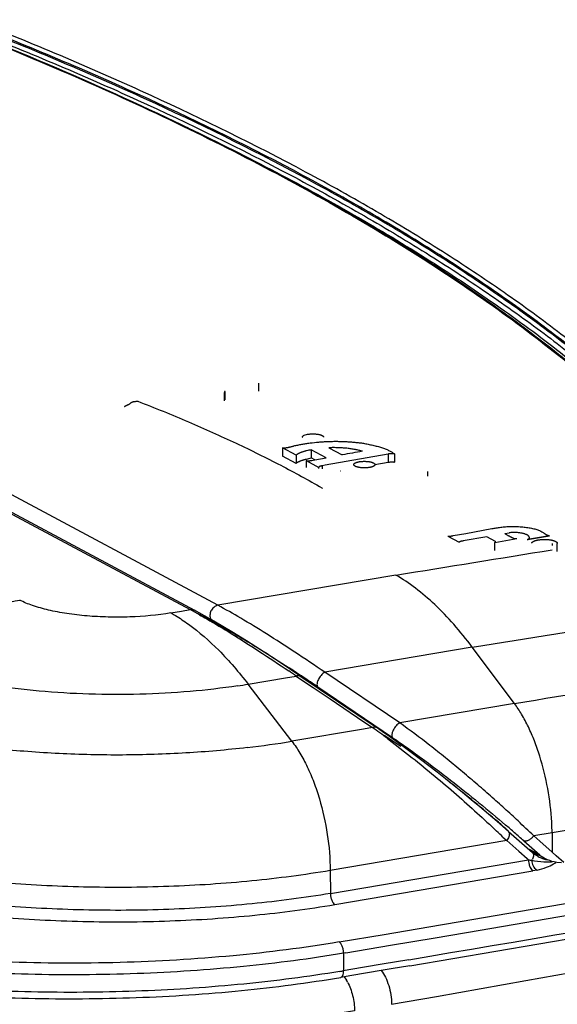
# Model space of a CAD drawing. Units: inches. Extents: x 0 to 17, y 0 to 11.
# Drawn here: x 3.6 to 4, y 7.3 to 8 of the extents above; entities that cross this region are included whole.
import ezdxf

# ---------------------------------------------------------------- set-up
doc = ezdxf.new("R2010")
doc.units = ezdxf.units.IN
doc.header["$LTSCALE"] = 0.935
doc.header["$MEASUREMENT"] = 0
doc.layers.get('0').update_dxf_attribs({"linetype": 'CONTINUOUS'})

msp = doc.modelspace()

# ---------------------------------------------------------------- linework, layer by layer
at = {"color": 7, "linetype": 'Continuous'}
for p, q in [((3.77663, 7.71254), (3.77663, 7.71786)), ((3.75434, 7.71223), (3.75438, 7.71172)), ((3.75438, 7.7064), (3.75438, 7.71172)), ((3.75477, 7.70708), (3.75477, 7.7124)), ((3.8061, 7.68392), (3.80843, 7.6846)), ((3.79211, 7.67574), (3.79211, 7.67041)), ((3.80095, 7.67101), (3.79211, 7.67574)), ((3.82223, 7.67586), (3.83095, 7.6712)), ((3.80095, 7.66568), (3.79211, 7.67041)), ((3.80095, 7.67101), (3.80095, 7.66568)), ((3.81081, 7.67454), (3.81081, 7.66922)), ((3.82053, 7.66934), (3.81081, 7.67454)), ((3.81307, 7.66801), (3.81081, 7.66922)), ((3.81307, 7.66801), (3.82053, 7.66934)), ((3.8608, 7.67176), (3.81974, 7.66443)), ((3.8608, 7.67176), (3.8608, 7.66643)), ((3.86487, 7.67181), (3.86487, 7.66649)), ((3.80742, 7.66754), (3.80742, 7.66301)), ((3.80742, 7.66754), (3.81574, 7.66308)), ((3.81111, 7.66766), (3.81307, 7.66801)), ((3.81567, 7.66323), (3.81573, 7.66309)), ((3.81574, 7.66235), (3.81574, 7.66308)), ((3.81974, 7.66443), (3.81778, 7.66409)), ((3.81778, 7.66409), (3.81778, 7.66219)), ((3.85223, 7.6649), (3.8608, 7.66643)), ((3.75004, 7.57341), (3.59393, 7.65697)), ((3.8866, 7.65747), (3.8866, 7.6604)), ((3.58193, 7.65089), (3.73195, 7.5706)), ((3.58443, 7.65066), (3.73478, 7.57018)), ((3.81777, 7.64975), (3.81802, 7.64946)), ((3.96574, 7.61865), (3.95142, 7.61612)), ((3.95274, 7.61637), (3.96574, 7.61865)), ((3.95139, 7.61614), (3.95138, 7.61613)), ((3.95141, 7.61613), (3.95157, 7.61617)), ((3.95157, 7.61617), (3.95274, 7.61637)), ((3.96769, 7.61232), (3.96769, 7.61364)), ((3.97091, 7.60832), (3.97091, 7.61364)), ((3.97091, 7.61007), (3.97063, 7.61002)), ((3.86584, 7.59308), (3.75004, 7.57341)), ((3.7195, 7.5685), (3.7264, 7.56967)), ((3.7264, 7.56967), (3.73195, 7.5706)), ((3.74642, 7.56297), (3.73437, 7.56942)), ((3.73789, 7.5685), (3.73478, 7.57018)), ((3.74544, 7.56425), (3.74643, 7.56297)), ((3.91557, 7.54621), (3.81959, 7.5299)), ((3.94301, 7.50965), (3.91557, 7.54621)), ((3.79404, 7.52626), (3.80098, 7.52744)), ((3.80334, 7.52763), (3.79728, 7.5317)), ((3.80099, 7.52744), (3.80649, 7.52372)), ((3.80334, 7.52763), (3.85292, 7.49414)), ((3.86833, 7.49696), (3.81959, 7.5299)), ((3.76973, 7.52215), (3.79404, 7.52626)), ((3.79816, 7.48508), (3.76973, 7.52215)), ((3.80649, 7.52372), (3.812, 7.52)), ((3.812, 7.52), (3.82302, 7.51255)), ((3.81496, 7.52039), (3.86369, 7.48744)), ((3.82302, 7.51255), (3.84506, 7.49767)), ((3.94301, 7.50965), (3.86833, 7.49696)), ((3.84506, 7.49767), (3.85057, 7.49395)), ((3.84475, 7.49296), (3.79816, 7.48508)), ((3.85057, 7.49395), (3.84475, 7.49296)), ((3.85703, 7.49133), (3.85292, 7.49414)), ((3.85831, 7.48908), (3.86914, 7.48176)), ((3.86036, 7.48686), (3.87648, 7.47437)), ((3.87152, 7.48096), (3.86653, 7.4846)), ((3.90369, 7.45615), (3.89816, 7.46057)), ((4.01126, 7.43265), (3.96752, 7.4256)), ((3.93916, 7.42673), (3.93808, 7.42731)), ((3.93903, 7.42648), (3.95469, 7.41268)), ((3.93903, 7.42647), (3.93962, 7.42536)), ((3.96751, 7.4256), (3.95556, 7.42357)), ((3.96751, 7.4256), (3.96762, 7.41294)), ((3.93795, 7.42046), (3.82314, 7.40099)), ((3.93554, 7.42273), (3.93795, 7.42046)), ((3.93795, 7.42046), (3.94584, 7.41351)), ((3.94905, 7.42035), (3.95955, 7.4111)), ((3.95958, 7.42003), (3.95556, 7.42357)), ((3.96762, 7.41294), (3.95958, 7.42003)), ((3.94584, 7.41351), (3.95123, 7.40876)), ((3.95254, 7.41485), (3.95955, 7.4111)), ((3.96218, 7.40926), (3.95522, 7.41299)), ((3.97009, 7.41064), (3.96762, 7.41294)), ((3.82327, 7.3861), (3.95214, 7.40796)), ((3.95123, 7.40876), (3.95214, 7.40796)), ((3.95214, 7.40796), (3.9522, 7.40695)), ((3.95424, 7.40758), (3.95437, 7.40669)), ((3.95609, 7.40726), (3.96221, 7.40658)), ((3.95838, 7.41012), (3.95838, 7.41012)), ((3.97506, 7.40622), (3.97009, 7.41064)), ((3.97357, 7.40605), (3.97066, 7.40619)), ((3.82314, 7.40099), (3.82327, 7.3861)), ((3.82615, 7.37887), (3.95504, 7.40073)), ((3.95776, 7.40126), (3.95504, 7.40073)), ((3.8332, 7.34747), (3.83182, 7.34724)), ((3.83182, 7.34724), (3.83182, 7.33583)), ((3.87428, 7.34301), (3.85701, 7.34009)), ((3.83517, 7.33639), (3.83182, 7.33583)), ((3.85701, 7.34009), (3.83517, 7.33639)), ((3.85767, 7.33623), (3.83583, 7.33253)), ((3.86273, 7.33709), (3.85767, 7.33623)), ((3.87494, 7.33915), (3.86273, 7.33709)), ((3.83248, 7.33197), (3.82994, 7.33154)), ((3.83213, 7.33192), (3.83373, 7.32964)), ((3.83583, 7.33253), (3.83248, 7.33197))]:
    msp.add_line(p, q, dxfattribs=at)
at = {"color": 6, "linetype": 'Continuous'}
for p, q in [((3.89969, 7.61839), (3.90712, 7.61441)), ((3.90304, 7.61873), (3.9113, 7.6202)), ((3.92505, 7.61798), (3.90962, 7.61525)), ((3.9113, 7.6202), (3.92838, 7.62326)), ((3.93069, 7.61492), (3.92505, 7.61798)), ((3.93667, 7.62003), (3.93958, 7.62055)), ((3.95274, 7.61738), (3.95251, 7.61796)), ((3.93028, 7.61428), (3.94451, 7.61681)), ((3.93028, 7.60895), (3.93028, 7.61428)), ((3.93029, 7.61434), (3.93073, 7.61456)), ((3.93073, 7.61456), (3.93073, 7.61485)), ((3.94265, 7.61699), (3.94451, 7.61681))]:
    msp.add_line(p, q, dxfattribs=at)
at = {"color": 7, "linetype": 'Continuous'}
for points in [[(3.76022, 7.5555), (3.75222, 7.56031), (3.74478, 7.56464), (3.73789, 7.5685)], [(3.79728, 7.5317), (3.7873, 7.53831), (3.77778, 7.54449), (3.76874, 7.55023), (3.76022, 7.5555)], [(3.86653, 7.4846), (3.86169, 7.48806), (3.85703, 7.49133)], [(3.89816, 7.46057), (3.89266, 7.4649), (3.88724, 7.46911), (3.8819, 7.4732), (3.87665, 7.47716), (3.87152, 7.48096)], [(3.93168, 7.43288), (3.9261, 7.43765), (3.92049, 7.44238), (3.91488, 7.44704), (3.90928, 7.45164), (3.90369, 7.45615)], [(3.93903, 7.42648), (3.93721, 7.42807), (3.93168, 7.43288)], [(3.95624, 7.41145), (3.95515, 7.41229), (3.95468, 7.41269)], [(3.95838, 7.41012), (3.95739, 7.41069), (3.95624, 7.41145)]]:
    msp.add_lwpolyline(points, dxfattribs=at)
for centre, radius, start, end in [((2.89803, 6.14741), 1.92563, 64.37503, 64.95424), ((-13.69139, 111.11066), 105.22494, 279.584594, 280.6160458), ((-13.69097, 111.11789), 105.23971, 279.5853509, 280.6150929), ((4.84703, 2.0095), 5.75215, 100.040953, 100.174264), ((3.85157, 7.66489), 0.000659, 0.00138, 1.04675), ((-13.69088, 111.09333), 105.23064, 279.6091882, 280.5987791), ((-86.30433, 518.09486), 518.67833, 280.0112008, 280.2203313), ((-4.04515, 56.84748), 49.88567, 279.124628, 279.242898), ((-4.03357, 57.03082), 50.11901, 279.125952, 279.377503), ((3.55642, 7.24329), 0.37141, 60.73178, 61.79722), ((-86.30412, 518.00726), 518.68191, 280.0112008, 280.2203313), ((-4.0109, 57.02028), 50.14546, 279.126622, 279.379935), ((3.04895, 6.42772), 1.33227, 55.63391, 55.88495), ((3.08615, 6.44525), 1.29888, 56.37098, 56.84571), ((3.70061, 7.9314), 0.41505, 278.63349, 279.58612), ((2.98593, 6.29431), 1.48006, 55.93521, 56.37656), ((3.69694, 7.27237), 0.26962, 54.01384, 55.26378), ((3.63193, 7.18245), 0.38058, 53.11512, 54.04988), ((3.70111, 8.06097), 0.58401, 276.68924, 279.56578), ((3.36607, 6.77447), 0.8682, 49.26531, 51.96335), ((3.45594, 6.87961), 0.72989, 48.62946, 49.22532), ((2.83596, 6.24908), 1.62263, 46.37038, 46.86615), ((3.79813, 7.42295), 0.16941, 2.97487, 3.21193), ((3.80491, 7.42325), 0.16262, 0.82762, 2.99294), ((2.2801, 5.67278), 2.40891, 46.58968, 46.72579), ((3.30923, 6.69285), 0.96883, 49.1352, 49.5909), ((3.36092, 6.75266), 0.88978, 48.62546, 49.13278), ((-14.21719, 114.13206), 108.31067, 279.615362, 279.8484915), ((3.96186, 7.42538), 0.01406, 240.50366, 241.84278), ((3.97282, 7.51698), 0.11096, 259.26038, 260.36093), ((3.94665, 7.41222), 0.0089, 328.59275, 334.35926), ((3.9787, 7.54387), 0.13847, 259.82448, 260.60169), ((3.96845, 7.42913), 0.0215, 242.11099, 246.2838), ((3.97576, 7.43195), 0.02641, 232.14603, 241.8064), ((3.96858, 7.42944), 0.02183, 246.29049, 251.97364), ((3.96872, 7.42991), 0.02232, 251.98818, 259.85327), ((3.94485, 7.44836), 0.04911, 298.76181, 300.75753), ((3.69109, 8.16851), 0.84449, 279.42375, 279.59307), ((3.81122, 7.31586), 0.02639, 28.61513, 31.45473)]:
    msp.add_arc(centre, radius, start, end, dxfattribs=at)
at = {"color": 6, "linetype": 'Continuous'}
for centre, radius, start, end in [((3.90726, 7.61444), 0.000138, 180.02316, 190.19561), ((3.95005, 7.62047), 0.00453, 287.06189, 287.25674), ((3.95008, 7.62035), 0.00441, 287.25516, 288.09362), ((3.95016, 7.6201), 0.00415, 288.09513, 289.34796)]:
    msp.add_arc(centre, radius, start, end, dxfattribs=at)
at = {"color": 7, "linetype": 'Continuous'}
for points, knots in [([(3.33501, 8.03333), (3.3641, 8.02461), (3.42094, 8.0068), (3.50371, 7.97835), (3.58216, 7.94876), (3.63264, 7.92782), (3.6571, 7.91714)], [0, 0, 0, 0, 0.26596, 0.521512, 0.766277, 1, 1, 1, 1]), ([(3.72717, 7.88533), (3.69832, 7.89923), (3.63809, 7.92638), (3.54334, 7.96424), (3.4417, 8.00036), (3.37131, 8.02264), (3.33506, 8.03351)], [0, 0, 0, 0, 0.22894, 0.472194, 0.729385, 1, 1, 1, 1]), ([(3.33818, 8.03365), (3.38163, 8.02071), (3.46548, 7.99406), (3.58554, 7.95027), (3.69557, 7.90403), (3.78016, 7.86285), (3.84223, 7.82871), (3.885, 7.80317), (3.9249, 7.77718), (3.9619, 7.75079), (3.99593, 7.72401), (4.02698, 7.69688), (4.05498, 7.66943), (4.07202, 7.65047), (4.07999, 7.64095)], [0, 0, 0, 0, 0.160078, 0.310584, 0.451096, 0.581337, 0.642563, 0.701182, 0.757207, 0.810663, 0.861595, 0.910067, 0.956165, 1, 1, 1, 1]), ([(4.08827, 7.63622), (4.08046, 7.64594), (4.06368, 7.66529), (4.03594, 7.69332), (4.00506, 7.72102), (3.97106, 7.74836), (3.93399, 7.77531), (3.8939, 7.80185), (3.85083, 7.82793), (3.78818, 7.8628), (3.70258, 7.90484), (3.59101, 7.95201), (3.46905, 7.99666), (3.38378, 8.02378), (3.33957, 8.03695)], [0, 0, 0, 0, 0.043485, 0.089255, 0.137428, 0.188097, 0.241337, 0.297197, 0.355708, 0.416884, 0.547208, 0.68805, 0.839123, 1, 1, 1, 1]), ([(4.0867, 7.63722), (4.07885, 7.64689), (4.06199, 7.66615), (4.03418, 7.69404), (4.00324, 7.7216), (3.96923, 7.7488), (3.93217, 7.77562), (3.89212, 7.80202), (3.84912, 7.82797), (3.7866, 7.86266), (3.70124, 7.9045), (3.59003, 7.95143), (3.46852, 7.99587), (3.3836, 8.02288), (3.33957, 8.036)], [0, 0, 0, 0, 0.043572, 0.089426, 0.137674, 0.188409, 0.241704, 0.297605, 0.356144, 0.417333, 0.547636, 0.688395, 0.839324, 1, 1, 1, 1]), ([(4.09021, 7.63827), (4.0824, 7.64799), (4.0656, 7.66736), (4.03785, 7.69541), (4.00694, 7.72314), (3.97291, 7.7505), (3.93582, 7.77747), (3.8957, 7.80402), (3.8526, 7.83012), (3.7899, 7.86501), (3.70424, 7.90709), (3.59259, 7.95429), (3.47053, 7.99897), (3.3852, 8.02612), (3.34096, 8.0393)], [0, 0, 0, 0, 0.043488, 0.089256, 0.137427, 0.188097, 0.241337, 0.297197, 0.355708, 0.416884, 0.547208, 0.688049, 0.839124, 1, 1, 1, 1]), ([(3.6571, 7.91714), (3.68066, 7.90687), (3.72619, 7.88604), (3.79139, 7.853), (3.85155, 7.81905), (3.90654, 7.78428), (3.95625, 7.74874), (4.00057, 7.71251), (4.0394, 7.67566), (4.06233, 7.64989), (4.07274, 7.63693)], [0, 0, 0, 0, 0.152436, 0.296945, 0.433476, 0.562041, 0.68273, 0.79573, 0.901341, 1, 1, 1, 1]), ([(4.07338, 7.63743), (4.06424, 7.64873), (4.04439, 7.67122), (4.01121, 7.70356), (3.97383, 7.73543), (3.93233, 7.76679), (3.88676, 7.79758), (3.83719, 7.82776), (3.78372, 7.85729), (3.74643, 7.87605), (3.72717, 7.88533)], [0, 0, 0, 0, 0.101635, 0.209439, 0.323763, 0.44488, 0.57298, 0.708173, 0.850512, 1, 1, 1, 1]), ([(3.72726, 7.88535), (3.74656, 7.87614), (3.78395, 7.85752), (3.83762, 7.82823), (3.88742, 7.79829), (3.93327, 7.76776), (3.97511, 7.73667), (4.01288, 7.70508), (4.04649, 7.67302), (4.06668, 7.65075), (4.076, 7.63955)], [0, 0, 0, 0, 0.149296, 0.291523, 0.426677, 0.554796, 0.67598, 0.790395, 0.898292, 1, 1, 1, 1]), ([(3.75477, 7.7124), (3.75475, 7.71241), (3.75471, 7.71241), (3.75464, 7.71242), (3.75458, 7.71242), (3.75451, 7.71243), (3.75446, 7.71242), (3.75441, 7.71242), (3.75437, 7.7124), (3.75435, 7.71239), (3.75434, 7.71236), (3.75434, 7.71234), (3.75434, 7.71232), (3.75434, 7.7123), (3.75434, 7.71229), (3.75434, 7.71226), (3.75434, 7.71224), (3.75434, 7.71223)], [0, 0, 0, 0, 0.098466, 0.210312, 0.327354, 0.441415, 0.544454, 0.628861, 0.689622, 0.733212, 0.770103, 0.805923, 0.840874, 0.874443, 0.906876, 0.938435, 1, 1, 1, 1]), ([(3.68936, 7.70258), (3.68936, 7.70262), (3.68939, 7.70272), (3.6895, 7.70285), (3.68965, 7.70297), (3.68985, 7.70309), (3.69009, 7.70321), (3.69035, 7.70333), (3.69063, 7.70344), (3.69102, 7.7036), (3.69141, 7.70376), (3.69179, 7.70393), (3.69212, 7.7041), (3.69249, 7.70433), (3.693, 7.7047), (3.6935, 7.70509), (3.69406, 7.70542), (3.69456, 7.70564), (3.69517, 7.70583), (3.69592, 7.70598), (3.69684, 7.70608), (3.69751, 7.70611), (3.69788, 7.70612)], [0, 0, 0, 0, 0.014258, 0.031202, 0.051994, 0.07663, 0.10463, 0.135318, 0.167928, 0.201657, 0.269181, 0.30136, 0.331559, 0.386666, 0.437121, 0.533838, 0.584944, 0.641748, 0.707785, 0.786897, 0.883008, 1, 1, 1, 1]), ([(3.69788, 7.70612), (3.70895, 7.70181), (3.73046, 7.69306), (3.76149, 7.67919), (3.79049, 7.66491), (3.80892, 7.65486), (3.81777, 7.64975)], [0, 0, 0, 0, 0.26881, 0.52519, 0.768956, 1, 1, 1, 1]), ([(3.80498, 7.68276), (3.80498, 7.68278), (3.80499, 7.68283), (3.805, 7.68291), (3.80502, 7.68299), (3.80506, 7.68309), (3.80514, 7.68322), (3.80527, 7.68337), (3.80543, 7.68352), (3.80562, 7.68366), (3.80585, 7.68379), (3.80601, 7.68388), (3.8061, 7.68392)], [0, 0, 0, 0, 0.045516, 0.091585, 0.13874, 0.187472, 0.291248, 0.405835, 0.53311, 0.674237, 0.829801, 1, 1, 1, 1]), ([(3.80843, 7.6846), (3.8087, 7.68465), (3.80925, 7.68473), (3.81009, 7.68482), (3.81097, 7.68488), (3.81186, 7.68489), (3.81275, 7.68488), (3.81362, 7.68483), (3.81447, 7.68474), (3.81502, 7.68466), (3.81529, 7.68461)], [0, 0, 0, 0, 0.118026, 0.241858, 0.369665, 0.499518, 0.629434, 0.757432, 0.881572, 1, 1, 1, 1]), ([(3.81529, 7.68461), (3.81554, 7.68457), (3.81591, 7.68449), (3.81639, 7.68437), (3.81673, 7.68428), (3.81704, 7.68418), (3.81733, 7.68407), (3.8176, 7.68395), (3.81784, 7.68384), (3.81805, 7.68371), (3.81824, 7.68359), (3.81841, 7.68345), (3.81854, 7.68332), (3.81865, 7.68318), (3.81872, 7.68304), (3.81876, 7.68292), (3.81878, 7.68283), (3.81878, 7.68278), (3.81878, 7.68276)], [0, 0, 0, 0, 0.185577, 0.272813, 0.355942, 0.434707, 0.508884, 0.578297, 0.642816, 0.702383, 0.757014, 0.806835, 0.852103, 0.893256, 0.930956, 0.966128, 0.98315, 1, 1, 1, 1]), ([(3.79211, 7.67574), (3.79229, 7.67574), (3.79266, 7.67574), (3.7932, 7.67576), (3.79374, 7.6758), (3.79442, 7.67587), (3.79508, 7.67597), (3.79571, 7.6761), (3.79617, 7.67619), (3.79661, 7.6763), (3.79719, 7.67644), (3.79789, 7.67662), (3.79872, 7.67684), (3.79928, 7.67699), (3.79955, 7.67706)], [0, 0, 0, 0, 0.072512, 0.144763, 0.21576, 0.28461, 0.415802, 0.478669, 0.540013, 0.60003, 0.658917, 0.774128, 0.887286, 1, 1, 1, 1]), ([(3.79955, 7.67706), (3.80037, 7.67726), (3.80204, 7.67763), (3.80461, 7.67812), (3.80727, 7.67858), (3.81098, 7.67911), (3.81479, 7.67952), (3.81869, 7.67981), (3.82168, 7.67995), (3.82472, 7.68003), (3.82777, 7.68004), (3.83083, 7.67997), (3.83386, 7.67984), (3.83686, 7.67964), (3.8398, 7.67938), (3.84266, 7.67906), (3.84454, 7.6788), (3.84546, 7.67865)], [0, 0, 0, 0, 0.054645, 0.111289, 0.169764, 0.229904, 0.354505, 0.418602, 0.483633, 0.549405, 0.615637, 0.68193, 0.747876, 0.813065, 0.877087, 0.939533, 1, 1, 1, 1]), ([(3.84413, 7.67355), (3.84377, 7.67366), (3.84304, 7.67388), (3.84191, 7.67417), (3.84071, 7.67445), (3.83901, 7.67479), (3.83678, 7.67516), (3.834, 7.67549), (3.83112, 7.67573), (3.82817, 7.67588), (3.82521, 7.67593), (3.82322, 7.67589), (3.82223, 7.67586)], [0, 0, 0, 0, 0.050452, 0.103595, 0.159203, 0.217044, 0.338441, 0.465801, 0.597165, 0.730965, 0.865736, 1, 1, 1, 1]), ([(3.84546, 7.67865), (3.84649, 7.67844), (3.84803, 7.67812), (3.85008, 7.67768), (3.85157, 7.67734), (3.85304, 7.67698), (3.85445, 7.6766), (3.85582, 7.67621), (3.85712, 7.67579), (3.85835, 7.67535), (3.85951, 7.67489), (3.86061, 7.67442), (3.86162, 7.67393), (3.86256, 7.67342), (3.86342, 7.6729), (3.86418, 7.67237), (3.86466, 7.672), (3.86487, 7.67181)], [0, 0, 0, 0, 0.152337, 0.227611, 0.301738, 0.374318, 0.44496, 0.513295, 0.579062, 0.642133, 0.702396, 0.759743, 0.81408, 0.865324, 0.913411, 0.958304, 1, 1, 1, 1]), ([(3.81081, 7.67454), (3.81028, 7.67444), (3.80925, 7.67422), (3.80797, 7.67392), (3.80697, 7.67367), (3.80625, 7.67347), (3.80555, 7.67326), (3.80487, 7.67304), (3.80423, 7.67282), (3.80362, 7.67258), (3.80305, 7.67234), (3.80252, 7.67209), (3.80205, 7.67183), (3.80162, 7.67157), (3.80126, 7.6713), (3.80104, 7.6711), (3.80095, 7.67101)], [0, 0, 0, 0, 0.152062, 0.299933, 0.372314, 0.443347, 0.512635, 0.579791, 0.644435, 0.706205, 0.764757, 0.819772, 0.870973, 0.918142, 0.961147, 1, 1, 1, 1]), ([(3.80095, 7.66568), (3.80104, 7.66578), (3.80126, 7.66597), (3.80162, 7.66625), (3.80205, 7.66651), (3.80252, 7.66677), (3.80305, 7.66701), (3.80362, 7.66726), (3.80423, 7.66749), (3.80487, 7.66772), (3.80555, 7.66793), (3.80625, 7.66814), (3.80697, 7.66834), (3.80797, 7.6686), (3.80924, 7.6689), (3.81028, 7.66911), (3.81081, 7.66922)], [0, 0, 0, 0, 0.038853, 0.081859, 0.129027, 0.180229, 0.235244, 0.293795, 0.355565, 0.420209, 0.487364, 0.556652, 0.627685, 0.700066, 0.847938, 1, 1, 1, 1]), ([(3.86487, 7.67181), (3.86481, 7.67183), (3.86466, 7.67187), (3.86443, 7.67191), (3.86418, 7.67194), (3.86383, 7.67197), (3.86338, 7.67199), (3.86284, 7.67198), (3.86231, 7.67195), (3.86178, 7.6719), (3.86128, 7.67184), (3.86095, 7.67179), (3.8608, 7.67176)], [0, 0, 0, 0, 0.052553, 0.110274, 0.171835, 0.235818, 0.366513, 0.498527, 0.62994, 0.758726, 0.882794, 1, 1, 1, 1]), ([(3.80742, 7.66754), (3.80749, 7.66752), (3.80763, 7.66749), (3.80784, 7.66744), (3.80807, 7.66741), (3.80831, 7.66738), (3.80856, 7.66737), (3.80882, 7.66736), (3.80907, 7.66737), (3.80932, 7.66738), (3.80957, 7.6674), (3.80981, 7.66743), (3.81, 7.66745), (3.81015, 7.66747), (3.81026, 7.66749), (3.81037, 7.66751), (3.81048, 7.66753), (3.81058, 7.66755), (3.81065, 7.66757), (3.8107, 7.66758), (3.81075, 7.66759), (3.81079, 7.66759), (3.81084, 7.6676), (3.81089, 7.66761), (3.81093, 7.66762), (3.81097, 7.66763), (3.811, 7.66764), (3.81104, 7.66765), (3.81106, 7.66766), (3.81108, 7.66766), (3.8111, 7.66766), (3.81111, 7.66766), (3.81111, 7.66766)], [0, 0, 0, 0, 0.054372, 0.113493, 0.176371, 0.241997, 0.309365, 0.377487, 0.445597, 0.513112, 0.579414, 0.643858, 0.705934, 0.736352, 0.76667, 0.797126, 0.827698, 0.85756, 0.871917, 0.885729, 0.898873, 0.911338, 0.923741, 0.936918, 0.951716, 0.95999, 0.96899, 0.978699, 0.988037, 0.99208, 0.995476, 1, 1, 1, 1]), ([(3.81778, 7.66409), (3.81765, 7.66406), (3.81741, 7.66402), (3.81704, 7.66394), (3.8167, 7.66386), (3.81643, 7.66377), (3.81624, 7.66369), (3.8161, 7.66363), (3.81598, 7.66357), (3.81588, 7.66351), (3.81579, 7.66344), (3.81572, 7.66337), (3.81569, 7.66331), (3.81567, 7.66326), (3.81567, 7.66324), (3.81567, 7.66323)], [0, 0, 0, 0, 0.163277, 0.320727, 0.470483, 0.610978, 0.677171, 0.739646, 0.797488, 0.849879, 0.896181, 0.936105, 0.970063, 0.985352, 1, 1, 1, 1]), ([(3.81574, 7.66308), (3.81574, 7.66308), (3.81574, 7.66308), (3.81574, 7.66308), (3.81574, 7.66309), (3.81573, 7.66309)], [0, 0, 0, 0, 0.13457, 0.340267, 1, 1, 1, 1]), ([(3.83843, 7.66489), (3.83843, 7.66491), (3.83843, 7.66496), (3.83845, 7.66503), (3.83846, 7.6651), (3.8385, 7.66519), (3.83856, 7.66531), (3.83867, 7.66545), (3.8388, 7.66558), (3.83896, 7.66571), (3.83915, 7.66584), (3.83936, 7.66596), (3.8396, 7.66608), (3.83986, 7.66619), (3.84015, 7.6663), (3.84046, 7.6664), (3.84079, 7.6665), (3.84114, 7.66658), (3.8415, 7.66667), (3.84176, 7.66671), (3.84188, 7.66674)], [0, 0, 0, 0, 0.016912, 0.033995, 0.051411, 0.069317, 0.107103, 0.148315, 0.193614, 0.243438, 0.298051, 0.357578, 0.422044, 0.491392, 0.565503, 0.644196, 0.727258, 0.814451, 0.905491, 1, 1, 1, 1]), ([(3.84183, 7.66305), (3.84158, 7.6631), (3.84122, 7.66317), (3.84075, 7.66329), (3.84043, 7.66339), (3.84012, 7.66349), (3.83984, 7.6636), (3.83958, 7.66371), (3.83935, 7.66383), (3.83914, 7.66395), (3.83895, 7.66407), (3.83879, 7.6642), (3.83866, 7.66434), (3.83856, 7.66447), (3.83849, 7.66461), (3.83845, 7.66473), (3.83843, 7.66482), (3.83843, 7.66487), (3.83843, 7.66489)], [0, 0, 0, 0, 0.185494, 0.272627, 0.355628, 0.434254, 0.50829, 0.577573, 0.641983, 0.701475, 0.756072, 0.80591, 0.851253, 0.892543, 0.930438, 0.965855, 0.983012, 1, 1, 1, 1]), ([(3.84878, 7.66304), (3.84851, 7.663), (3.84795, 7.66291), (3.84709, 7.66282), (3.84621, 7.66277), (3.8453, 7.66275), (3.8444, 7.66277), (3.84351, 7.66283), (3.84266, 7.66292), (3.8421, 7.663), (3.84183, 7.66305)], [0, 0, 0, 0, 0.118228, 0.242342, 0.370431, 0.5005, 0.630504, 0.758402, 0.8822, 1, 1, 1, 1]), ([(3.84188, 7.66674), (3.84215, 7.66678), (3.8427, 7.66687), (3.84355, 7.66696), (3.84443, 7.66701), (3.84532, 7.66703), (3.84622, 7.66701), (3.8471, 7.66696), (3.84794, 7.66687), (3.84863, 7.66677), (3.84914, 7.66667), (3.84951, 7.66659), (3.84986, 7.6665), (3.85019, 7.66641), (3.8505, 7.66631), (3.85078, 7.6662), (3.85105, 7.66609), (3.85129, 7.66597), (3.8515, 7.66585), (3.85169, 7.66572), (3.85185, 7.66559), (3.85199, 7.66546), (3.85209, 7.66532), (3.85217, 7.66518), (3.85221, 7.66507), (3.85223, 7.66497), (3.85223, 7.66493), (3.85223, 7.6649)], [0, 0, 0, 0, 0.073886, 0.151437, 0.231473, 0.312771, 0.394083, 0.474158, 0.551773, 0.625763, 0.661059, 0.695051, 0.727625, 0.758672, 0.7881, 0.815826, 0.841787, 0.865934, 0.888246, 0.908729, 0.927428, 0.944435, 0.959909, 0.974087, 0.987302, 0.993688, 1, 1, 1, 1]), ([(3.85223, 7.66489), (3.85223, 7.66487), (3.85223, 7.66482), (3.85222, 7.66475), (3.8522, 7.66468), (3.85216, 7.66459), (3.8521, 7.66447), (3.852, 7.66433), (3.85186, 7.6642), (3.8517, 7.66407), (3.85152, 7.66394), (3.8513, 7.66382), (3.85106, 7.6637), (3.8508, 7.66359), (3.85051, 7.66348), (3.85021, 7.66338), (3.84988, 7.66328), (3.84953, 7.6632), (3.84916, 7.66311), (3.84891, 7.66307), (3.84878, 7.66304)], [0, 0, 0, 0, 0.016913, 0.033995, 0.051412, 0.069318, 0.107103, 0.148314, 0.19361, 0.243432, 0.298042, 0.357565, 0.422027, 0.491372, 0.56548, 0.644167, 0.72722, 0.814415, 0.905477, 1, 1, 1, 1]), ([(3.8608, 7.66643), (3.86095, 7.66646), (3.86128, 7.66651), (3.86178, 7.66658), (3.86231, 7.66663), (3.86284, 7.66666), (3.86338, 7.66666), (3.86383, 7.66664), (3.86418, 7.66661), (3.86443, 7.66658), (3.86466, 7.66654), (3.86481, 7.66651), (3.86487, 7.66649)], [0, 0, 0, 0, 0.117206, 0.241274, 0.37006, 0.501473, 0.633487, 0.764182, 0.828165, 0.889726, 0.947447, 1, 1, 1, 1]), ([(3.95138, 7.61613), (3.95138, 7.61613), (3.95139, 7.61613), (3.95139, 7.61613), (3.95139, 7.61613), (3.9514, 7.61613), (3.9514, 7.61613), (3.95141, 7.61613)], [0, 0, 0, 0, 0.079746, 0.161936, 0.27402, 0.584108, 1, 1, 1, 1]), ([(3.95431, 7.61373), (3.95431, 7.61378), (3.95432, 7.6139), (3.95438, 7.61407), (3.95447, 7.61423), (3.95459, 7.6144), (3.95475, 7.61456), (3.95494, 7.61471), (3.95517, 7.61486), (3.95542, 7.61501), (3.95571, 7.61515), (3.95603, 7.61528), (3.95637, 7.61541), (3.95674, 7.61553), (3.95714, 7.61564), (3.95755, 7.61574), (3.95799, 7.61584), (3.95829, 7.6159), (3.95844, 7.61592)], [0, 0, 0, 0, 0.033895, 0.069098, 0.106781, 0.147933, 0.193279, 0.243227, 0.297993, 0.357675, 0.422288, 0.49179, 0.566061, 0.64488, 0.727991, 0.815103, 0.905888, 1, 1, 1, 1]), ([(3.95844, 7.61592), (3.95877, 7.61598), (3.95944, 7.61608), (3.96047, 7.61619), (3.96153, 7.61626), (3.96262, 7.61628), (3.96371, 7.61625), (3.96478, 7.61618), (3.96564, 7.61608), (3.96631, 7.61598), (3.96679, 7.6159), (3.96725, 7.61581), (3.96768, 7.61571), (3.9681, 7.6156), (3.96849, 7.61548), (3.96886, 7.61535), (3.9692, 7.61522), (3.96951, 7.61508), (3.96979, 7.61494), (3.97005, 7.61479), (3.97027, 7.61464), (3.97046, 7.61448), (3.97062, 7.61432), (3.97075, 7.61415), (3.97084, 7.61399), (3.97088, 7.61384), (3.9709, 7.61373), (3.97091, 7.61367), (3.97091, 7.61364)], [0, 0, 0, 0, 0.074249, 0.15212, 0.232613, 0.314598, 0.396673, 0.477344, 0.555191, 0.592692, 0.62906, 0.664161, 0.697863, 0.730055, 0.760678, 0.789681, 0.817017, 0.842639, 0.866508, 0.888601, 0.908919, 0.927491, 0.9444, 0.959811, 0.973968, 0.987214, 0.993637, 1, 1, 1, 1]), ([(3.91557, 7.54621), (3.91174, 7.55132), (3.90398, 7.56092), (3.89162, 7.57381), (3.87905, 7.58459), (3.87024, 7.59053), (3.86584, 7.59308)], [0, 0, 0, 0, 0.278678, 0.53808, 0.778253, 1, 1, 1, 1]), ([(3.53115, 7.54224), (3.54523, 7.55065), (3.57431, 7.56496), (3.60549, 7.57391), (3.62105, 7.57678)], [0, 0, 0, 0, 0.508989, 1, 1, 1, 1]), ([(3.7195, 7.5685), (3.71068, 7.56702), (3.69706, 7.56575), (3.67879, 7.56564), (3.66507, 7.56635), (3.65204, 7.56785), (3.64016, 7.57006), (3.62988, 7.57292), (3.62374, 7.57541), (3.62105, 7.57678)], [0, 0, 0, 0, 0.268161, 0.408827, 0.547684, 0.680161, 0.802041, 0.909534, 1, 1, 1, 1]), ([(3.75004, 7.57341), (3.74956, 7.57332), (3.74858, 7.573), (3.7473, 7.57214), (3.74626, 7.57102), (3.74526, 7.56938), (3.74477, 7.5675), (3.7449, 7.56561), (3.74521, 7.56468), (3.74544, 7.56425)], [0, 0, 0, 0, 0.126783, 0.259777, 0.392158, 0.516571, 0.750581, 0.875596, 1, 1, 1, 1]), ([(3.81959, 7.5299), (3.8131, 7.53434), (3.80054, 7.54279), (3.78231, 7.55453), (3.76568, 7.5647), (3.75505, 7.57073), (3.75004, 7.57341)], [0, 0, 0, 0, 0.28747, 0.553362, 0.792468, 1, 1, 1, 1]), ([(3.7195, 7.5685), (3.72045, 7.56795), (3.72435, 7.56567), (3.72812, 7.56316), (3.73089, 7.56116)], [0, 0, 0, 0, 0.2436, 1, 1, 1, 1]), ([(3.73195, 7.5706), (3.73219, 7.57064), (3.73315, 7.57073), (3.73414, 7.57051), (3.73477, 7.57018)], [0, 0, 0, 0, 0.255788, 1, 1, 1, 1]), ([(3.738, 7.56728), (3.73962, 7.56637), (3.74655, 7.56243), (3.75339, 7.55833), (3.75859, 7.55512)], [0, 0, 0, 0, 0.233057, 1, 1, 1, 1]), ([(3.73089, 7.56116), (3.73792, 7.55608), (3.75181, 7.54387), (3.76381, 7.52986), (3.76973, 7.52215)], [0, 0, 0, 0, 0.471731, 1, 1, 1, 1]), ([(3.74643, 7.56297), (3.75035, 7.56087), (3.75862, 7.55624), (3.76676, 7.55139), (3.77105, 7.54878)], [0, 0, 0, 0, 0.469617, 1, 1, 1, 1]), ([(3.75859, 7.55512), (3.76467, 7.55137), (3.77727, 7.54336), (3.78971, 7.53509), (3.79616, 7.53072)], [0, 0, 0, 0, 0.478435, 1, 1, 1, 1]), ([(3.77105, 7.54878), (3.77308, 7.54754), (3.78163, 7.54227), (3.79009, 7.53686), (3.7965, 7.53267)], [0, 0, 0, 0, 0.236775, 1, 1, 1, 1]), ([(3.76292, 7.52106), (3.75263, 7.5195), (3.73147, 7.51705), (3.69916, 7.51528), (3.66634, 7.51536), (3.63413, 7.51729), (3.60364, 7.521), (3.57986, 7.52558), (3.56255, 7.53011), (3.55099, 7.53376), (3.54058, 7.53772), (3.53414, 7.54069), (3.53115, 7.54224)], [0, 0, 0, 0, 0.132449, 0.271163, 0.411876, 0.550202, 0.681845, 0.802824, 0.85823, 0.909763, 0.957109, 1, 1, 1, 1]), ([(3.80099, 7.52744), (3.80139, 7.52765), (3.80217, 7.52794), (3.80303, 7.52782), (3.80333, 7.52763)], [0, 0, 0, 0, 0.562909, 1, 1, 1, 1]), ([(3.81959, 7.5299), (3.81915, 7.52967), (3.81827, 7.52904), (3.81713, 7.52789), (3.81615, 7.52658), (3.81538, 7.52524), (3.81491, 7.5241), (3.81464, 7.52317), (3.81443, 7.52203), (3.81449, 7.52093), (3.81496, 7.5204)], [0, 0, 0, 0, 0.131831, 0.280023, 0.427499, 0.56073, 0.688536, 0.752203, 0.813045, 1, 1, 1, 1]), ([(3.76914, 7.48094), (3.75589, 7.47937), (3.72888, 7.47702), (3.688, 7.47573), (3.65366, 7.47647), (3.62648, 7.47819), (3.6004, 7.48058), (3.56959, 7.48478), (3.54038, 7.49077), (3.51911, 7.49658), (3.50486, 7.50121), (3.49198, 7.5062), (3.48399, 7.50992), (3.48026, 7.51185)], [0, 0, 0, 0, 0.136264, 0.276706, 0.41752, 0.486852, 0.554829, 0.684881, 0.804254, 0.859001, 0.910043, 0.957119, 1, 1, 1, 1]), ([(3.96727, 7.43244), (3.96686, 7.43975), (3.96512, 7.45427), (3.96084, 7.47187), (3.9562, 7.48514), (3.95228, 7.49422), (3.94795, 7.5024), (3.9447, 7.50737), (3.94301, 7.50965)], [0, 0, 0, 0, 0.267978, 0.534141, 0.661584, 0.782737, 0.896038, 1, 1, 1, 1]), ([(3.86833, 7.49696), (3.86791, 7.49674), (3.86709, 7.49616), (3.86596, 7.49505), (3.86494, 7.49372), (3.8641, 7.49227), (3.8636, 7.49103), (3.86335, 7.49006), (3.86322, 7.48923), (3.86323, 7.48832), (3.8635, 7.48767), (3.86369, 7.48744)], [0, 0, 0, 0, 0.122821, 0.263214, 0.412635, 0.561727, 0.700977, 0.764406, 0.82261, 0.921738, 1, 1, 1, 1]), ([(3.94536, 7.43321), (3.94246, 7.43592), (3.93653, 7.44139), (3.92736, 7.44957), (3.91785, 7.45785), (3.90806, 7.46614), (3.89808, 7.47433), (3.88495, 7.48478), (3.87498, 7.49225), (3.86833, 7.49696)], [0, 0, 0, 0, 0.119002, 0.242044, 0.368365, 0.496988, 0.626625, 0.755549, 1, 1, 1, 1]), ([(3.85057, 7.49395), (3.85098, 7.49417), (3.85176, 7.49446), (3.85262, 7.49432), (3.85291, 7.49414)], [0, 0, 0, 0, 0.577081, 1, 1, 1, 1]), ([(3.79816, 7.48508), (3.80005, 7.48262), (3.80366, 7.47722), (3.80841, 7.46828), (3.81264, 7.4583), (3.81752, 7.44375), (3.82174, 7.42458), (3.82307, 7.40883), (3.82314, 7.40099)], [0, 0, 0, 0, 0.10441, 0.218559, 0.340753, 0.46918, 0.735768, 1, 1, 1, 1]), ([(3.8637, 7.48745), (3.86675, 7.48538), (3.87298, 7.48105), (3.8856, 7.4719), (3.90137, 7.45991), (3.91969, 7.4453), (3.93154, 7.43543), (3.93727, 7.43055)], [0, 0, 0, 0, 0.118959, 0.24457, 0.50275, 0.757445, 1, 1, 1, 1]), ([(3.87648, 7.47437), (3.8814, 7.47045), (3.89108, 7.46253), (3.90517, 7.45051), (3.91862, 7.4386), (3.92721, 7.43059), (3.93138, 7.42666)], [0, 0, 0, 0, 0.259402, 0.515617, 0.7637, 1, 1, 1, 1]), ([(3.82314, 7.40099), (3.80625, 7.39814), (3.7713, 7.3936), (3.7177, 7.39008), (3.66289, 7.38973), (3.60886, 7.39255), (3.56528, 7.39755), (3.53236, 7.40315), (3.50954, 7.40796), (3.48831, 7.41342), (3.46886, 7.41947), (3.45137, 7.42607), (3.44057, 7.43104), (3.43556, 7.43363)], [0, 0, 0, 0, 0.130436, 0.268227, 0.408859, 0.547682, 0.680133, 0.742633, 0.801984, 0.857741, 0.909536, 0.957049, 1, 1, 1, 1]), ([(3.93962, 7.42536), (3.9398, 7.42458), (3.93953, 7.42324), (3.93878, 7.42166), (3.93825, 7.42084), (3.93795, 7.42046)], [0, 0, 0, 0, 0.449958, 0.724522, 1, 1, 1, 1]), ([(3.82327, 7.3861), (3.80637, 7.38325), (3.77138, 7.37871), (3.71773, 7.37518), (3.66287, 7.37483), (3.60878, 7.37765), (3.56517, 7.38266), (3.53222, 7.38826), (3.50937, 7.39308), (3.48812, 7.39854), (3.46866, 7.4046), (3.45116, 7.4112), (3.44034, 7.41617), (3.43533, 7.41877)], [0, 0, 0, 0, 0.130436, 0.268227, 0.408859, 0.547682, 0.680133, 0.742633, 0.801984, 0.857741, 0.909536, 0.957049, 1, 1, 1, 1]), ([(3.95556, 7.42357), (3.95511, 7.42298), (3.95413, 7.42193), (3.9527, 7.4209), (3.95149, 7.42035), (3.9506, 7.42012), (3.94977, 7.42009), (3.94926, 7.42024), (3.94905, 7.42036)], [0, 0, 0, 0, 0.288575, 0.551293, 0.680583, 0.800442, 0.906751, 1, 1, 1, 1]), ([(3.95469, 7.41268), (3.9549, 7.41248), (3.95526, 7.41192), (3.95542, 7.41085), (3.95519, 7.40962), (3.95487, 7.40879), (3.95467, 7.40837)], [0, 0, 0, 0, 0.191962, 0.418495, 0.692211, 1, 1, 1, 1]), ([(3.43018, 7.41221), (3.4353, 7.40957), (3.44634, 7.40449), (3.4642, 7.39774), (3.48407, 7.39156), (3.50576, 7.38599), (3.52908, 7.38107), (3.56271, 7.37535), (3.5979, 7.37131), (3.63421, 7.36884), (3.67167, 7.36742), (3.71843, 7.36772), (3.77318, 7.37131), (3.80889, 7.37597), (3.82615, 7.37887)], [0, 0, 0, 0, 0.042983, 0.090462, 0.142247, 0.198012, 0.257366, 0.319862, 0.45231, 0.521213, 0.591147, 0.731776, 0.869565, 1, 1, 1, 1]), ([(3.9522, 7.40695), (3.95227, 7.40626), (3.9525, 7.40493), (3.95311, 7.40309), (3.95396, 7.40166), (3.95467, 7.40093), (3.95504, 7.40073)], [0, 0, 0, 0, 0.292856, 0.578163, 0.820218, 1, 1, 1, 1]), ([(3.95437, 7.40669), (3.95448, 7.40608), (3.9548, 7.40489), (3.95556, 7.40328), (3.95656, 7.40203), (3.95736, 7.40143), (3.95776, 7.40126)], [0, 0, 0, 0, 0.280265, 0.556046, 0.801429, 1, 1, 1, 1]), ([(3.96221, 7.40658), (3.96359, 7.40652), (3.96544, 7.40656), (3.96728, 7.40675), (3.96774, 7.40681)], [0, 0, 0, 0, 0.748698, 1, 1, 1, 1]), ([(3.97066, 7.40619), (3.97002, 7.40628), (3.96746, 7.40677), (3.965, 7.40775), (3.96328, 7.40868)], [0, 0, 0, 0, 0.247713, 1, 1, 1, 1]), ([(3.95776, 7.40126), (3.95985, 7.40174), (3.96353, 7.40284), (3.967, 7.4045), (3.96848, 7.40531)], [0, 0, 0, 0, 0.557493, 1, 1, 1, 1]), ([(3.83182, 7.34724), (3.81023, 7.34359), (3.76554, 7.33779), (3.69702, 7.33329), (3.62694, 7.33284), (3.55785, 7.33646), (3.50215, 7.34286), (3.46007, 7.35003), (3.4309, 7.35619), (3.40378, 7.36317), (3.37894, 7.37092), (3.3566, 7.37936), (3.34281, 7.38571), (3.33642, 7.38903)], [0, 0, 0, 0, 0.130466, 0.268288, 0.408957, 0.547807, 0.680266, 0.742762, 0.802103, 0.857844, 0.909608, 0.957083, 1, 1, 1, 1]), ([(3.82327, 7.3861), (3.82327, 7.38534), (3.82344, 7.38382), (3.82403, 7.38171), (3.82489, 7.38), (3.82571, 7.37912), (3.82615, 7.37887)], [0, 0, 0, 0, 0.285643, 0.567425, 0.812479, 1, 1, 1, 1]), ([(3.33881, 7.37324), (3.34522, 7.36992), (3.35902, 7.36355), (3.38132, 7.35511), (3.40604, 7.3474), (3.43298, 7.34045), (3.46191, 7.33434), (3.50359, 7.32723), (3.55874, 7.32088), (3.62711, 7.31729), (3.69647, 7.31773), (3.76431, 7.32218), (3.80856, 7.32792), (3.82994, 7.33154)], [0, 0, 0, 0, 0.043406, 0.091222, 0.14318, 0.198998, 0.258348, 0.320803, 0.453078, 0.591672, 0.732072, 0.869668, 1, 1, 1, 1]), ([(3.82936, 7.33542), (3.80864, 7.33198), (3.7658, 7.32646), (3.70016, 7.32205), (3.64411, 7.32147), (3.59912, 7.32292), (3.5553, 7.3256), (3.50296, 7.33111), (3.45296, 7.33973), (3.41613, 7.34843), (3.39123, 7.35551), (3.36853, 7.36325), (3.35435, 7.36909), (3.34768, 7.37214)], [0, 0, 0, 0, 0.129025, 0.265015, 0.403895, 0.473102, 0.541447, 0.673483, 0.7961, 0.852781, 0.905854, 0.955015, 1, 1, 1, 1]), ([(3.83899, 7.30978), (3.82832, 7.3079), (3.80649, 7.30449), (3.77303, 7.30046), (3.73847, 7.29746), (3.69114, 7.29483), (3.64337, 7.29436), (3.59573, 7.29603), (3.5606, 7.29834), (3.52638, 7.30169), (3.49336, 7.30605), (3.46187, 7.31136), (3.4322, 7.31759), (3.40464, 7.32468), (3.37942, 7.33255), (3.3568, 7.34113), (3.34284, 7.34761), (3.33639, 7.35099)], [0, 0, 0, 0, 0.063607, 0.129733, 0.197818, 0.267297, 0.408042, 0.478123, 0.547204, 0.614701, 0.680046, 0.742708, 0.802181, 0.858002, 0.909783, 0.957201, 1, 1, 1, 1]), ([(3.82894, 7.35457), (3.80605, 7.35072), (3.75862, 7.34468), (3.68596, 7.34043), (3.61197, 7.34075), (3.56266, 7.34411), (3.53837, 7.34663)], [0, 0, 0, 0, 0.238948, 0.491696, 0.748659, 1, 1, 1, 1]), ([(3.83182, 7.34724), (3.83182, 7.34801), (3.83167, 7.34955), (3.83108, 7.35169), (3.83021, 7.35343), (3.82939, 7.35432), (3.82894, 7.35457)], [0, 0, 0, 0, 0.284751, 0.566765, 0.812352, 1, 1, 1, 1]), ([(3.82994, 7.33154), (3.83008, 7.33156), (3.83036, 7.33166), (3.83074, 7.33195), (3.83106, 7.33236), (3.83145, 7.3331), (3.83175, 7.33427), (3.83182, 7.33528), (3.83182, 7.33583)], [0, 0, 0, 0, 0.084241, 0.175114, 0.277689, 0.39462, 0.673385, 1, 1, 1, 1]), ([(3.85633, 7.33603), (3.85739, 7.33469), (3.85928, 7.33152), (3.86135, 7.32615), (3.8627, 7.32021), (3.86306, 7.31609), (3.86308, 7.31403)], [0, 0, 0, 0, 0.219561, 0.470243, 0.736403, 1, 1, 1, 1]), ([(3.83438, 7.3285), (3.83511, 7.32717), (3.83641, 7.32428), (3.83782, 7.31964), (3.83873, 7.31476), (3.83897, 7.31143), (3.83899, 7.30978)], [0, 0, 0, 0, 0.234648, 0.486894, 0.745846, 1, 1, 1, 1])]:
    msp.add_open_spline(points, degree=3, knots=knots, dxfattribs=at)
msp.add_open_spline([(3.82991, 7.66092), (3.82993, 7.66092), (3.82995, 7.66093), (3.82997, 7.66093)], degree=3, dxfattribs=at)
at = {"color": 6, "linetype": 'Continuous'}
for points, knots in [([(3.92838, 7.62326), (3.92885, 7.62334), (3.92978, 7.62351), (3.93168, 7.62384), (3.93415, 7.62422), (3.93721, 7.62456), (3.9393, 7.62466), (3.94036, 7.62466)], [0, 0, 0, 0, 0.116732, 0.234943, 0.480478, 0.73659, 1, 1, 1, 1]), ([(3.94036, 7.62466), (3.94156, 7.62468), (3.94336, 7.62468), (3.94574, 7.62459), (3.94751, 7.62447), (3.94923, 7.62432), (3.95091, 7.62412), (3.95252, 7.62387), (3.95406, 7.62358), (3.9555, 7.62325), (3.95685, 7.62287), (3.95809, 7.62246), (3.95923, 7.62202), (3.96026, 7.62155), (3.96117, 7.62107), (3.96196, 7.62056), (3.96243, 7.6202), (3.96264, 7.62001)], [0, 0, 0, 0, 0.155449, 0.232845, 0.309321, 0.384365, 0.45745, 0.52805, 0.595651, 0.659795, 0.720268, 0.776948, 0.829718, 0.878473, 0.923129, 0.963636, 1, 1, 1, 1]), ([(3.89969, 7.61839), (3.89976, 7.61838), (3.8999, 7.61836), (3.90019, 7.61834), (3.9005, 7.61834), (3.9008, 7.61836), (3.90104, 7.61837), (3.90127, 7.6184), (3.90149, 7.61843), (3.90171, 7.61846), (3.90191, 7.61849), (3.90208, 7.61852), (3.90221, 7.61854), (3.90231, 7.61856), (3.90241, 7.61858), (3.9025, 7.61859), (3.90258, 7.61861), (3.90264, 7.61862), (3.90269, 7.61863), (3.90272, 7.61864), (3.90276, 7.61866), (3.9028, 7.61867), (3.90284, 7.61867), (3.90287, 7.61868), (3.90289, 7.61869), (3.90292, 7.61869), (3.90295, 7.6187), (3.90298, 7.6187), (3.90301, 7.61871), (3.90303, 7.61871), (3.90304, 7.61871), (3.90304, 7.61872), (3.90304, 7.61872), (3.90305, 7.61872), (3.90305, 7.61872)], [0, 0, 0, 0, 0.061087, 0.125208, 0.259883, 0.328978, 0.398176, 0.466649, 0.533547, 0.598007, 0.659199, 0.7178, 0.746916, 0.77635, 0.806247, 0.835866, 0.864211, 0.877598, 0.890298, 0.902235, 0.913816, 0.925757, 0.938786, 0.945938, 0.95364, 0.961984, 0.971067, 0.980763, 0.989811, 0.99359, 0.996618, 0.997801, 0.998748, 1, 1, 1, 1]), ([(3.90305, 7.61872), (3.90305, 7.61872), (3.90305, 7.61872), (3.90304, 7.61872), (3.90304, 7.61873)], [0, 0, 0, 0, 0.2, 1, 1, 1, 1]), ([(3.93667, 7.62003), (3.93691, 7.6199), (3.93739, 7.61964), (3.9381, 7.61925), (3.93869, 7.61893), (3.93917, 7.61867), (3.93953, 7.61848), (3.93989, 7.61829), (3.94025, 7.6181), (3.94061, 7.6179), (3.94092, 7.61774), (3.94116, 7.61761), (3.94135, 7.61752), (3.94155, 7.61742), (3.94174, 7.61733), (3.94191, 7.61726), (3.94205, 7.6172), (3.94215, 7.61715), (3.94224, 7.61711), (3.94232, 7.61709), (3.94238, 7.61706), (3.94244, 7.61704), (3.9425, 7.61702), (3.94257, 7.617), (3.94263, 7.61699), (3.94265, 7.61699)], [0, 0, 0, 0, 0.120784, 0.241439, 0.362158, 0.422605, 0.48317, 0.543914, 0.604896, 0.666174, 0.727882, 0.759044, 0.790513, 0.822369, 0.854696, 0.887581, 0.904303, 0.921383, 0.938995, 0.948054, 0.95731, 0.966846, 0.97691, 0.987829, 1, 1, 1, 1]), ([(3.95251, 7.61796), (3.9525, 7.61802), (3.95247, 7.61813), (3.95237, 7.6183), (3.95223, 7.61847), (3.95206, 7.61863), (3.95185, 7.61879), (3.95161, 7.61894), (3.95135, 7.6191), (3.95096, 7.6193), (3.95041, 7.61954), (3.94969, 7.61979), (3.9489, 7.62003), (3.94802, 7.62024), (3.94708, 7.62042), (3.94608, 7.62056), (3.94522, 7.62065), (3.9445, 7.6207), (3.94377, 7.62074), (3.94284, 7.62075), (3.94173, 7.62073), (3.94064, 7.62066), (3.93993, 7.62059), (3.93958, 7.62055)], [0, 0, 0, 0, 0.012844, 0.026893, 0.042563, 0.059996, 0.079162, 0.09993, 0.12211, 0.145555, 0.196221, 0.251953, 0.312716, 0.378403, 0.448571, 0.522588, 0.59983, 0.639472, 0.679671, 0.761052, 0.842544, 0.922684, 1, 1, 1, 1]), ([(3.95154, 7.61619), (3.95164, 7.61622), (3.95184, 7.6163), (3.95209, 7.61643), (3.9523, 7.61658), (3.95247, 7.61673), (3.95259, 7.61689), (3.95268, 7.61705), (3.95273, 7.61722), (3.95274, 7.61733), (3.95274, 7.61738)], [0, 0, 0, 0, 0.183012, 0.34321, 0.483584, 0.607289, 0.717602, 0.817816, 0.911041, 1, 1, 1, 1]), ([(3.96264, 7.62001), (3.96266, 7.62001), (3.96269, 7.62), (3.96273, 7.61999), (3.96275, 7.61997), (3.96277, 7.61996), (3.96279, 7.61994), (3.96283, 7.61992), (3.96287, 7.6199), (3.96291, 7.61988), (3.96295, 7.61985), (3.96301, 7.61983), (3.96308, 7.61979), (3.96319, 7.61973), (3.96332, 7.61965), (3.96348, 7.61956), (3.96365, 7.61947), (3.96381, 7.61937), (3.96398, 7.61928), (3.96416, 7.61919), (3.96435, 7.61911), (3.96454, 7.61902), (3.96475, 7.61893), (3.96497, 7.61885), (3.9652, 7.61877), (3.96546, 7.6187), (3.96564, 7.61867), (3.96574, 7.61865)], [0, 0, 0, 0, 0.019065, 0.026713, 0.033685, 0.040323, 0.046902, 0.060274, 0.073907, 0.087745, 0.101721, 0.11576, 0.143741, 0.17147, 0.226425, 0.281145, 0.336134, 0.391898, 0.448897, 0.50745, 0.567861, 0.630433, 0.695469, 0.763484, 0.835765, 0.913964, 1, 1, 1, 1]), ([(3.90962, 7.61525), (3.90948, 7.61522), (3.90921, 7.61517), (3.9088, 7.61511), (3.9084, 7.61504), (3.90808, 7.61497), (3.90784, 7.6149), (3.90767, 7.61484), (3.90752, 7.61478), (3.90739, 7.61472), (3.90728, 7.61466), (3.9072, 7.6146), (3.90716, 7.61455), (3.90714, 7.61451), (3.90712, 7.61447), (3.90712, 7.61445), (3.90712, 7.61444)], [0, 0, 0, 0, 0.152808, 0.307043, 0.458561, 0.603417, 0.672197, 0.737376, 0.797736, 0.852143, 0.899635, 0.939603, 0.956813, 0.972352, 0.986559, 1, 1, 1, 1]), ([(3.93026, 7.6143), (3.93026, 7.61431), (3.93026, 7.61431), (3.93027, 7.61432), (3.93028, 7.61433), (3.93029, 7.61434), (3.93029, 7.61434)], [0, 0, 0, 0, 0.196149, 0.420201, 0.6867, 1, 1, 1, 1]), ([(3.93028, 7.61428), (3.93028, 7.61428), (3.93027, 7.61428), (3.93027, 7.61429), (3.93026, 7.6143), (3.93026, 7.6143), (3.93026, 7.6143)], [0, 0, 0, 0, 0.318023, 0.580312, 0.801259, 1, 1, 1, 1]), ([(3.93076, 7.61487), (3.93076, 7.61487), (3.93075, 7.61488), (3.93075, 7.61488), (3.93073, 7.61489), (3.93071, 7.6149), (3.9307, 7.61491), (3.93069, 7.61492)], [0, 0, 0, 0, 0.142319, 0.2468, 0.371745, 0.668618, 1, 1, 1, 1]), ([(3.93073, 7.61485), (3.93073, 7.61485), (3.93074, 7.61485), (3.93075, 7.61486), (3.93076, 7.61486), (3.93076, 7.61487), (3.93076, 7.61487)], [0, 0, 0, 0, 0.389911, 0.668342, 0.858138, 1, 1, 1, 1]), ([(3.93076, 7.6148), (3.93076, 7.6148), (3.93075, 7.61482), (3.93074, 7.61484), (3.93073, 7.61485)], [0, 0, 0, 0, 0.245787, 1, 1, 1, 1]), ([(3.93073, 7.61456), (3.93073, 7.61457), (3.93074, 7.61458), (3.93075, 7.61459), (3.93076, 7.6146)], [0, 0, 0, 0, 0.264691, 1, 1, 1, 1]), ([(3.93078, 7.61472), (3.93078, 7.61473), (3.93078, 7.61476), (3.93077, 7.61478), (3.93076, 7.6148)], [0, 0, 0, 0, 0.243241, 1, 1, 1, 1]), ([(3.93076, 7.6146), (3.93077, 7.61461), (3.93078, 7.61464), (3.93079, 7.61468), (3.93079, 7.61469)], [0, 0, 0, 0, 0.519318, 1, 1, 1, 1])]:
    msp.add_open_spline(points, degree=3, knots=knots, dxfattribs=at)
msp.add_open_spline([(3.93079, 7.61469), (3.93079, 7.6147), (3.93079, 7.61471), (3.93078, 7.61472)], degree=3, dxfattribs=at)

doc.saveas('drawing.dxf')
